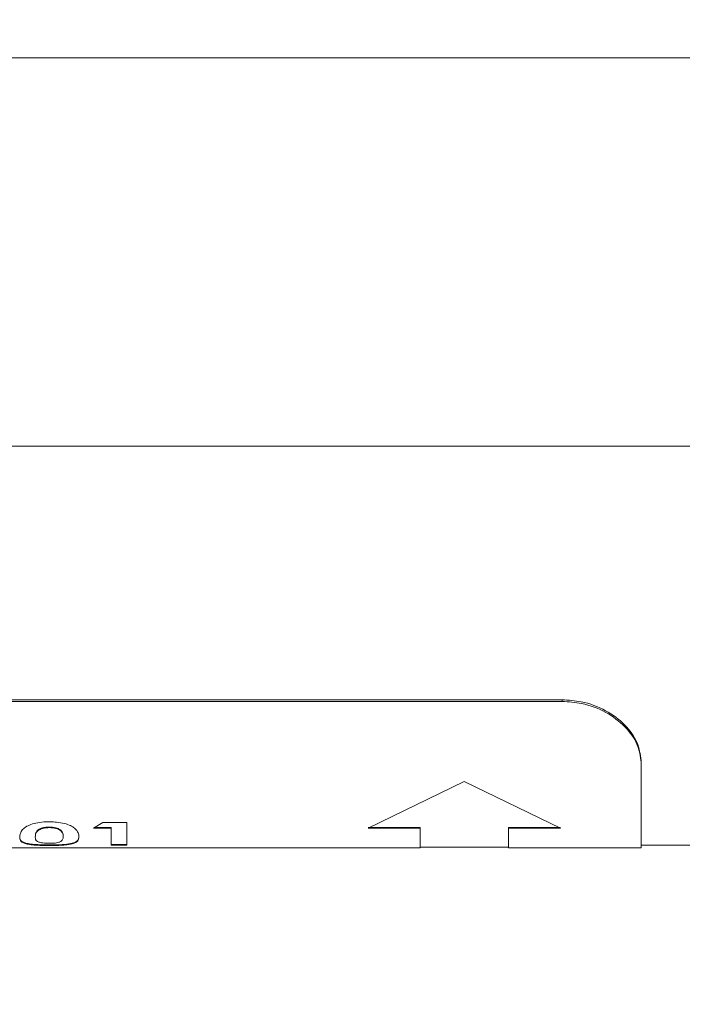
# Paper-space layout 'Sheet2' of a CAD drawing. Units: inches. Extents: x 2 to 66.2, y 1 to 43.2.
# Drawn here: x 20.2 to 21.3, y 36.7 to 38.2 of the extents above; entities that cross this region are included whole.
import ezdxf

# ---------------------------------------------------------------- set-up
doc = ezdxf.new("R2010")
doc.units = ezdxf.units.IN
doc.header["$MEASUREMENT"] = 0
doc.layers.add('LAYER_1', color=5, linetype='Continuous')
doc.styles.add('SLDTEXTSTYLE0', font='TXT', dxfattribs={"width": 0.75})
doc.dimstyles.new('SLDDIMSTYLE2', dxfattribs={"dimtxt": 0.5, "dimasz": 0.52, "dimexe": 0, "dimexo": 0.0625, "dimgap": 0.125, "dimtad": 0, "dimtih": 1, "dimtoh": 1, "dimrnd": 1e-09, "dimzin": 12, "dimdsep": 46, "dimtxsty": 'SLDTEXTSTYLE0', "dimsah": 1, "dimcen": 0.09, "dimadec": 0, "dimazin": 3, "dimtfac": 1, "dimtofl": 0, "dimtmove": 0, "dimatfit": 3, "dimfxl": 0, "dimfrac": 2, "dimtolj": 1, "dimtzin": 12, "dimarcsym": 0})

# ---------------------------------------------------------------- blocks, each defined once
blk = doc.blocks.new('_D_36')
at = {"layer": 'LAYER_1', "ltscale": 4}
for p, q in [((10.6935, 36.879), (10.6935, 41.3574)), ((29.748, 36.879), (29.748, 41.3574)), ((10.6935, 40.8574), (19.5596, 40.8574)), ((20.0234, 40.8535), (19.9219, 40.8535)), ((19.9219, 40.8535), (19.9219, 40.0598)), ((21.9398, 40.8535), (22.0414, 40.8535)), ((22.0414, 40.8535), (22.0414, 40.0598)), ((29.748, 40.8574), (22.4037, 40.8574)), ((19.9219, 40.0598), (20.0234, 40.0598)), ((22.0414, 40.0598), (21.9398, 40.0598))]:
    blk.add_line(p, q, dxfattribs=at)
for points in [[(10.6935, 40.8574), (11.2135, 40.7774), (11.2135, 40.9374)], [(29.748, 40.8574), (29.228, 40.9374), (29.228, 40.7774)]]:
    blk.add_solid(points, dxfattribs=at)
at = {"layer": 'LAYER_1', "ltscale": 4, "char_height": 0.5, "attachment_point": 1, "style": 'SLDTEXTSTYLE0'}
for s, insert in [('19.05', (20.1504, 41.5996)), ('484.0', (20.1504, 40.7043))]:
    blk.add_mtext(s, dxfattribs=dict(at, insert=insert))

psp = doc.layouts.new('Sheet2')

# ---------------------------------------------------------------- linework, layer by layer
at = {"color": 7, "linetype": 'Continuous', "lineweight": 15, "ltscale": 4}
for p, q in [((22.294077, 38.175694), (18.147377, 38.175694)), ((22.169077, 37.561544), (18.272377, 37.561544)), ((21.095727, 37.160288), (19.345727, 37.160288)), ((21.095727, 37.158125), (19.345727, 37.158125)), ((21.095727, 37.160505), (21.095727, 37.157933)), ((21.220727, 37.064638), (21.220727, 37.06171)), ((21.220727, 36.926669), (21.220727, 37.06171)), ((20.940962, 37.031286), (20.789006, 36.957591)), ((21.092917, 36.957591), (20.940962, 37.031286)), ((20.353946, 36.95775), (20.368714, 36.96625)), ((20.368714, 36.96625), (20.406944, 36.96625)), ((20.406944, 36.96625), (20.406944, 36.9305)), ((20.284358, 36.959306), (20.284358, 36.958369)), ((20.382212, 36.95775), (20.353946, 36.95775)), ((20.382212, 36.958689), (20.355576, 36.958689)), ((20.382212, 36.958689), (20.382212, 36.95775)), ((20.382212, 36.9305), (20.382212, 36.95775)), ((20.789006, 36.958529), (20.87086, 36.958529)), ((20.789006, 36.957591), (20.87086, 36.957591)), ((20.87086, 36.958529), (20.87086, 36.957591)), ((20.87086, 36.957591), (20.87086, 36.926669)), ((21.011064, 36.958529), (21.092917, 36.958529)), ((21.011064, 36.958529), (21.011064, 36.957591)), ((21.011064, 36.926669), (21.011064, 36.957591)), ((21.011064, 36.957591), (21.092917, 36.957591)), ((20.262081, 36.944305), (20.262081, 36.943338)), ((20.30625, 36.944711), (20.30625, 36.943745)), ((20.33098, 36.944711), (20.33098, 36.943745)), ((19.220727, 36.926669), (20.87086, 36.926669)), ((20.284469, 36.931067), (20.284469, 36.930074)), ((20.406944, 36.931492), (20.382212, 36.931492)), ((20.406944, 36.9305), (20.382212, 36.9305)), ((20.87086, 36.927669), (21.011064, 36.927669)), ((21.011064, 36.926669), (21.220727, 36.926669)), ((21.220727, 36.930669), (22.46354, 36.930669))]:
    psp.add_line(p, q, dxfattribs=at)
for points, knots in [([(21.220713, 37.064638), (21.219406, 37.074236), (21.216792, 37.093431), (21.196197, 37.121854), (21.165536, 37.144831), (21.130125, 37.158412), (21.105923, 37.159903), (21.095727, 37.160531)], [0, 0, 0, 0, 0.20948959, 0.41895997, 0.62961124, 0.84396545, 1, 1, 1, 1]), ([(21.220712, 37.06171), (21.219454, 37.071313), (21.21694, 37.090517), (21.196468, 37.118981), (21.1659, 37.142024), (21.130411, 37.155747), (21.106066, 37.157266), (21.095727, 37.157911)], [0, 0, 0, 0, 0.20907668, 0.41813654, 0.62831764, 0.84215171, 1, 1, 1, 1]), ([(20.248745, 36.960493), (20.251434, 36.961798), (20.256812, 36.964409), (20.268773, 36.966956), (20.278188, 36.967657), (20.283178, 36.967619), (20.283748, 36.967614)], [0, 0, 0, 0, 0.31951282, 0.63901352, 0.95874786, 1, 1, 1, 1]), ([(20.28375, 36.967645), (20.28455, 36.967641), (20.288566, 36.967622), (20.297048, 36.967153), (20.308432, 36.965234), (20.316579, 36.962247), (20.321318, 36.959554), (20.324944, 36.956951), (20.327949, 36.953767), (20.329866, 36.950188), (20.330838, 36.946809), (20.330932, 36.944768), (20.33098, 36.943745)], [0, 0, 0, 0, 0.02441331, 0.12252645, 0.25940275, 0.39491489, 0.4618082, 0.52863209, 0.64676312, 0.76462934, 0.8820252, 1, 1, 1, 1]), ([(20.23735, 36.943409), (20.237356, 36.943615), (20.237382, 36.944643), (20.237554, 36.946587), (20.238341, 36.949342), (20.239708, 36.952251), (20.242199, 36.956025), (20.246168, 36.958774), (20.248673, 36.960509)], [0, 0, 0, 0, 0.04190519, 0.20956436, 0.37725423, 0.54498068, 0.71280022, 1, 1, 1, 1]), ([(20.284358, 36.959305), (20.283557, 36.959294), (20.28074, 36.959252), (20.276029, 36.958747), (20.271099, 36.957498), (20.267689, 36.955758), (20.265431, 36.953859), (20.263903, 36.951909), (20.262824, 36.949609), (20.262184, 36.947019), (20.262116, 36.945211), (20.262081, 36.944305)], [0, 0, 0, 0, 0.0398055, 0.13990426, 0.23928046, 0.33776919, 0.44394394, 0.54988545, 0.65572507, 0.82752453, 1, 1, 1, 1]), ([(20.284358, 36.958368), (20.283557, 36.958357), (20.280743, 36.958315), (20.276038, 36.95781), (20.271114, 36.956562), (20.267702, 36.954823), (20.265443, 36.952923), (20.263913, 36.950972), (20.262828, 36.948665), (20.262185, 36.946065), (20.262116, 36.944248), (20.262081, 36.943338)], [0, 0, 0, 0, 0.03974647, 0.13954112, 0.23862741, 0.3369833, 0.44303876, 0.54886045, 0.65458067, 0.82694912, 1, 1, 1, 1]), ([(20.306248, 36.944711), (20.306245, 36.944919), (20.30623, 36.945957), (20.305993, 36.947919), (20.305217, 36.950432), (20.303832, 36.952731), (20.30167, 36.955065), (20.297767, 36.957167), (20.292305, 36.95873), (20.287817, 36.959253), (20.285129, 36.959294), (20.284358, 36.959306)], [0, 0, 0, 0, 0.04119224, 0.20603593, 0.37090856, 0.48844611, 0.59921903, 0.7636551, 0.86156496, 0.96028211, 1, 1, 1, 1]), ([(20.306248, 36.943745), (20.306245, 36.943953), (20.30623, 36.944991), (20.305994, 36.946953), (20.30522, 36.94947), (20.303837, 36.951775), (20.301673, 36.954118), (20.297769, 36.956225), (20.292308, 36.957791), (20.287822, 36.958316), (20.285133, 36.958357), (20.284358, 36.958369)], [0, 0, 0, 0, 0.04113103, 0.20572909, 0.37035552, 0.48845383, 0.59942245, 0.76402501, 0.86168722, 0.96015782, 1, 1, 1, 1]), ([(20.284469, 36.931067), (20.283668, 36.931068), (20.279654, 36.931072), (20.271278, 36.931197), (20.260011, 36.931743), (20.251994, 36.93277), (20.24722, 36.933854), (20.243601, 36.935003), (20.240546, 36.936597), (20.238586, 36.938816), (20.237497, 36.94137), (20.237399, 36.943372), (20.23735, 36.944376)], [0, 0, 0, 0, 0.02474022, 0.12411387, 0.25947811, 0.39292627, 0.45934758, 0.52571481, 0.63865638, 0.75139545, 0.87535101, 1, 1, 1, 1]), ([(20.284469, 36.930074), (20.283668, 36.930075), (20.279654, 36.930079), (20.271283, 36.930204), (20.260028, 36.93075), (20.252019, 36.931776), (20.247247, 36.932859), (20.243624, 36.934008), (20.240561, 36.935604), (20.238592, 36.937827), (20.237498, 36.94039), (20.237399, 36.942401), (20.23735, 36.943409)], [0, 0, 0, 0, 0.02470869, 0.12395732, 0.25898298, 0.39212884, 0.45848008, 0.52477721, 0.63778254, 0.75058624, 0.87494404, 1, 1, 1, 1]), ([(20.262082, 36.943338), (20.262092, 36.943135), (20.262143, 36.942121), (20.262292, 36.940772), (20.262845, 36.939321), (20.26354, 36.938174), (20.264641, 36.937013), (20.266847, 36.935681), (20.270726, 36.934585), (20.276328, 36.933831), (20.280952, 36.933601), (20.283656, 36.933583), (20.284358, 36.933578)], [0, 0, 0, 0, 0.04205062, 0.21030377, 0.29442056, 0.37854853, 0.48904414, 0.59384736, 0.75329833, 0.85778313, 0.9630439, 1, 1, 1, 1]), ([(20.284358, 36.933578), (20.285159, 36.933582), (20.287585, 36.933595), (20.291556, 36.933801), (20.296101, 36.934338), (20.298244, 36.934915), (20.299457, 36.935242)], [0, 0, 0, 0, 0.12821705, 0.38815477, 0.6535333, 1, 1, 1, 1]), ([(20.33098, 36.944711), (20.330976, 36.944506), (20.33096, 36.943479), (20.330773, 36.941723), (20.329984, 36.93956), (20.328598, 36.937589), (20.32628, 36.935822), (20.321593, 36.93387), (20.315155, 36.932499), (20.305615, 36.931587), (20.296304, 36.931139), (20.288429, 36.931091), (20.284469, 36.931067)], [0, 0, 0, 0, 0.02456325, 0.12284157, 0.22113806, 0.31946228, 0.41788717, 0.51638837, 0.69884311, 0.75897039, 0.87880238, 1, 1, 1, 1]), ([(20.33098, 36.943745), (20.330976, 36.94354), (20.33096, 36.942513), (20.330774, 36.940756), (20.329988, 36.938593), (20.328609, 36.936621), (20.326305, 36.934853), (20.321626, 36.932891), (20.315189, 36.931513), (20.305633, 36.930597), (20.296321, 36.930146), (20.288438, 36.930098), (20.284469, 36.930074)], [0, 0, 0, 0, 0.0245318, 0.12268405, 0.2208543, 0.31905187, 0.41734828, 0.51572232, 0.69904095, 0.75907485, 0.87866185, 1, 1, 1, 1]), ([(20.299449, 36.935242), (20.29984, 36.935372), (20.301803, 36.936022), (20.30394, 36.937396), (20.305415, 36.939388), (20.306157, 36.941496), (20.306219, 36.942994), (20.30625, 36.943745)], [0, 0, 0, 0, 0.06089563, 0.30612565, 0.54999253, 0.77453471, 1, 1, 1, 1])]:
    psp.add_open_spline(points, degree=3, knots=knots, dxfattribs=at)

# ---------------------------------------------------------------- dimensions: what is measured, and where the dimension line sits
at = {"layer": 'LAYER_1', "ltscale": 4}
dim = psp.add_linear_dim(base=(10.693477, 40.857361), p1=(29.747977, 36.678993), p2=(10.693477, 36.678993), angle=0, dimstyle='SLDDIMSTYLE2', dxfattribs=at)
dim.commit()
dim.dimension.update_dxf_attribs({"geometry": '_D_36', "text_midpoint": (20.981631, 40.857361), "dimtype": 160})

doc.saveas('drawing.dxf')
